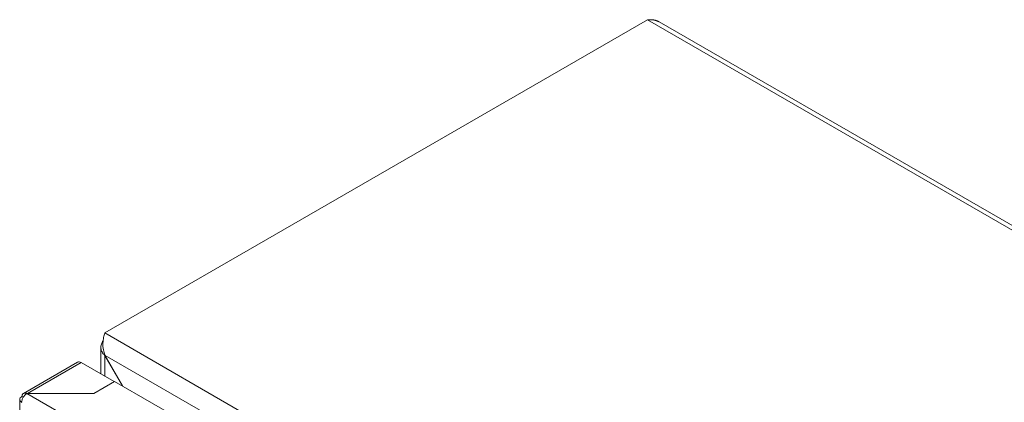
# Model space of a CAD drawing. Units: millimetres. Extents: x 7813 to 12569, y 370 to 3295.
# Drawn here: x 9825 to 10042, y 2385 to 2470 of the extents above; entities that cross this region are included whole.
import ezdxf

# ---------------------------------------------------------------- set-up
doc = ezdxf.new("R2010")
doc.units = ezdxf.units.MM

msp = doc.modelspace()

# ---------------------------------------------------------------- linework, layer by layer
at = {"color": 7, "linetype": 'Continuous', "lineweight": 15}
for p, q in [((9844.16, 2400.77), (9963.66, 2469.76)), ((9963.66, 2469.76), (10246.5, 2306.48)), ((10246.94, 2307.24), (9966.22, 2469.3)), ((10127, 2237.49), (9844.16, 2400.77)), ((9843.28, 2397.64), (9843.28, 2391.76)), ((9844.21, 2395.84), (9844.16, 2395.82)), ((9844.16, 2395.82), (9848.04, 2389.09)), ((9844.21, 2395.84), (10122.71, 2235.07)), ((9848.14, 2389.03), (9844.21, 2395.84)), ((9838.17, 2394.32), (9826.22, 2387.42)), ((9838.97, 2394.24), (9846.25, 2390.04)), ((9841.73, 2387.43), (9846.32, 2390.08)), ((9846.32, 2390.08), (10110.07, 2237.82)), ((9825.89, 2386.77), (9826.18, 2386.6)), ((10105.48, 2226.68), (9827.02, 2387.43)), ((9827.02, 2387.43), (9841.73, 2387.43)), ((9825.42, 2386.13), (9825.42, 1901.24)), ((9825.89, 2385.47), (9825.82, 2385.51))]:
    msp.add_line(p, q, dxfattribs=at)
at = {"color": 8, "linetype": 'Continuous', "lineweight": 15}
for p, q in [((9844.16, 2391.25), (9844.16, 2395.82)), ((9827.16, 2387.43), (9838.97, 2394.24))]:
    msp.add_line(p, q, dxfattribs=at)
at = {"color": 7, "linetype": 'Continuous', "lineweight": 15}
for points, knots in [([(9966.22, 2469.3), (9966.2, 2469.3), (9966.16, 2469.33), (9966.1, 2469.36), (9966.02, 2469.4), (9965.95, 2469.44), (9965.88, 2469.47), (9965.82, 2469.5), (9965.73, 2469.53), (9965.65, 2469.56), (9965.56, 2469.59), (9965.49, 2469.61), (9965.42, 2469.64), (9965.35, 2469.66), (9965.26, 2469.68), (9965.17, 2469.7), (9965.1, 2469.72), (9965.02, 2469.73), (9964.95, 2469.74), (9964.86, 2469.76), (9964.77, 2469.77), (9964.69, 2469.78), (9964.62, 2469.78), (9964.54, 2469.79), (9964.45, 2469.8), (9964.35, 2469.8), (9964.28, 2469.8), (9964.2, 2469.8), (9964.12, 2469.8), (9964.03, 2469.79), (9963.93, 2469.79), (9963.84, 2469.78), (9963.75, 2469.77), (9963.69, 2469.76), (9963.66, 2469.76)], [0, 0, 0, 0, 0.018655, 0.053193, 0.087725, 0.122263, 0.139534, 0.174072, 0.208611, 0.243146, 0.277683, 0.312224, 0.329492, 0.364029, 0.398566, 0.433105, 0.46764, 0.484909, 0.519447, 0.553985, 0.588522, 0.623059, 0.640328, 0.674864, 0.709402, 0.743941, 0.778478, 0.795745, 0.830283, 0.86482, 0.899359, 0.933895, 0.966939, 1, 1, 1, 1]), ([(9844.16, 2400.77), (9844.06, 2400.46), (9843.86, 2399.84), (9843.7, 2398.51), (9843.77, 2397.11), (9844.07, 2396.25), (9844.21, 2395.84)], [0, 0, 0, 0, 0.256382, 0.513024, 0.769667, 1, 1, 1, 1]), ([(9844.16, 2395.82), (9843.93, 2396.07), (9843.48, 2396.56), (9843.23, 2397.44), (9843.31, 2398.31), (9843.64, 2398.81), (9843.8, 2399.05)], [0, 0, 0, 0, 0.256859, 0.513764, 0.770664, 1, 1, 1, 1]), ([(9838.97, 2394.24), (9838.82, 2394.31), (9838.52, 2394.45), (9838.29, 2394.36), (9838.17, 2394.32)], [0, 0, 0, 0, 0.500062, 1, 1, 1, 1]), ([(9825.82, 2385.51), (9825.7, 2385.6), (9825.47, 2385.8), (9825.39, 2386.15), (9825.51, 2386.5), (9825.76, 2386.68), (9825.89, 2386.77)], [0, 0, 0, 0, 0.250002, 0.500002, 0.750002, 1, 1, 1, 1]), ([(9827.02, 2387.43), (9826.87, 2387.32), (9826.56, 2387.12), (9826.17, 2386.61), (9825.89, 2386.04), (9825.84, 2385.69), (9825.82, 2385.51)], [0, 0, 0, 0, 0.249996, 0.499998, 0.750001, 1, 1, 1, 1]), ([(9825.89, 2386.69), (9825.91, 2386.86), (9825.96, 2387.19), (9826.24, 2387.48), (9826.63, 2387.57), (9826.94, 2387.45), (9827.09, 2387.39)], [0, 0, 0, 0, 0.249999, 0.499997, 0.749995, 1, 1, 1, 1])]:
    msp.add_open_spline(points, degree=3, knots=knots, dxfattribs=at)

doc.saveas('drawing.dxf')
